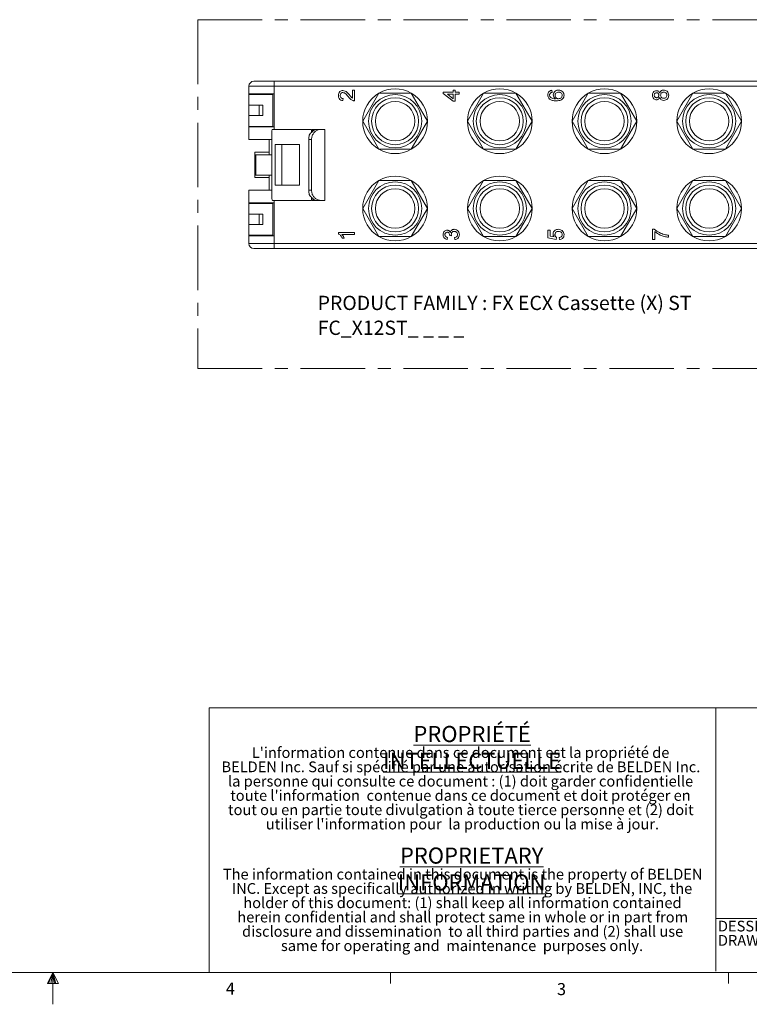
# Paper-space layout 'Sheet3' of a CAD drawing. Units: inches. Extents: x 0.3 to 21.8, y 0.2 to 16.9.
# Drawn here: x 10.8 to 16.4, y 0.2 to 7.8 of the extents above; entities that cross this region are included whole.
import ezdxf

# ---------------------------------------------------------------- set-up
doc = ezdxf.new("R2010")
doc.units = ezdxf.units.IN
doc.header["$MEASUREMENT"] = 0
doc.linetypes.add('CENTERX2', pattern=[0.8, 0.5, -0.1, 0.1, -0.1])
doc.styles.add('SLDTEXTSTYLE0', font='TXT', dxfattribs={"width": 0.605})
doc.styles.add('SLDTEXTSTYLE1', font='TXT', dxfattribs={"width": 0.75})

# ---------------------------------------------------------------- blocks, each defined once
blk = doc.blocks.new('SW_NOTE_36')
at = {"color": 0, "linetype": 'Continuous', "lineweight": 0, "attachment_point": 1, "style": 'SLDTEXTSTYLE0'}
for s, insert, char_height in [('DESSINÉ PAR:', (0, 0.1074), 0.083333), ('DRAWN BY:', (0, -0.0037), 0.08333)]:
    blk.add_mtext(s, dxfattribs=dict(at, insert=insert, char_height=char_height))
blk = doc.blocks.new('SW_NOTE_38')
at = {"color": 0, "linetype": 'Continuous', "lineweight": 0, "attachment_point": 2, "style": 'SLDTEXTSTYLE1'}
for s, insert, char_height in [('\\LPROPRIÉTÉ INTELLECTUELLE', (1.0957, 0.1611), 0.125), ("L'information contenue dans ce document est la propriété de", (1.0062, -0.0037), 0.083333), ('BELDEN Inc. Sauf si spécifié par une autorisation écrite de BELDEN Inc.', (1.0086, -0.1148), 0.083333), ('la personne qui consulte ce document : (1) doit garder confidentielle', (1.006, -0.2259), 0.083333), ("toute l'information  contenue dans ce document et doit protéger en", (1.0053, -0.337), 0.083333), ('tout ou en partie toute divulgation à toute tierce personne et (2) doit', (1.0083, -0.4481), 0.083333), ("utiliser l'information pour  la production ou la mise à jour.", (1.0204, -0.5592), 0.083333), ('\\LPROPRIETARY INFORMATION', (1.0921, -0.7833), 0.125), ('The information contained in this document is the property of BELDEN', (1.0224, -0.9485), 0.083333), ('INC. Except as specifically authorized in writing by BELDEN, INC, the', (1.0176, -1.0596), 0.083333), ('holder of this document: (1) shall keep all information contained', (1.0205, -1.1707), 0.083333), ('herein confidential and shall protect same in whole or in part from', (1.0229, -1.2818), 0.083333), ('disclosure and dissemination  to all third parties and (2) shall use', (1.0221, -1.3929), 0.083333), ('same for operating and  maintenance  purposes only.', (1.0172, -1.504), 0.083333)]:
    blk.add_mtext(s, dxfattribs=dict(at, insert=insert, char_height=char_height))
blk = doc.blocks.new('SW_NOTE_40')
at = {"color": 0, "linetype": 'Continuous', "lineweight": 0, "char_height": 0.110837, "attachment_point": 1, "style": 'SLDTEXTSTYLE0'}
for s, insert in [('PRODUCT FAMILY : FX ECX Cassette (X) ST', (0, 0.1429)), ('FC_X12ST_ _ _ _', (0, -0.0505))]:
    blk.add_mtext(s, dxfattribs=dict(at, insert=insert))

psp = doc.layouts.new('Sheet3')

# ---------------------------------------------------------------- linework, layer by layer
at = {"color": 7, "linetype": 'CENTERX2', "lineweight": 0}
for p, q in [((12.1492, 7.8116), (19.3215, 7.8116)), ((12.1492, 7.8116), (12.1492, 5.1021)), ((12.1492, 5.1021), (19.3215, 5.1021))]:
    psp.add_line(p, q, dxfattribs=at)
at = {"color": 7, "linetype": 'Continuous', "lineweight": 15}
for p, q in [((12.7438, 7.2941), (12.5469, 7.2941)), ((12.5469, 7.235), (12.5469, 7.2941)), ((12.5863, 7.3335), (12.7438, 7.3335)), ((12.7438, 7.3335), (18.6887, 7.3335)), ((12.7438, 7.3335), (12.7438, 7.2941)), ((18.6887, 7.2941), (12.7438, 7.2941)), ((12.7438, 7.2941), (12.7438, 7.235)), ((14.8977, 7.3335), (14.8977, 7.3347)), ((14.9302, 7.3335), (14.9302, 7.3347)), ((15.8651, 7.3335), (15.8651, 7.3347)), ((15.9064, 7.3335), (15.9064, 7.3347)), ((15.9513, 7.3335), (15.9513, 7.3347)), ((15.9968, 7.3335), (15.9968, 7.3347)), ((12.7438, 7.235), (12.5469, 7.235)), ((12.5469, 7.2311), (12.5469, 7.235)), ((12.5469, 7.2311), (12.5469, 7.1465)), ((12.5469, 7.2311), (12.7339, 7.2311)), ((12.6178, 7.2311), (12.6178, 7.235)), ((12.6257, 7.2311), (12.6257, 7.235)), ((12.7339, 7.2311), (12.7339, 6.9831)), ((12.7438, 7.235), (12.7438, 6.9791)), ((13.2792, 7.1991), (13.2776, 7.183)), ((13.3513, 7.202), (13.3513, 7.2632)), ((13.3513, 7.2632), (13.3674, 7.2632)), ((13.3674, 7.2632), (13.3674, 7.1814)), ((13.5573, 7.2408), (13.4314, 7.0228)), ((13.809, 7.2408), (13.5573, 7.2408)), ((13.9349, 7.0228), (13.809, 7.2408)), ((14.0573, 7.2487), (14.1343, 7.2487)), ((14.0573, 7.2375), (14.0573, 7.2487)), ((14.1343, 7.1782), (14.0573, 7.2375)), ((14.1343, 7.2327), (14.0892, 7.2327)), ((14.0892, 7.2327), (14.1343, 7.198)), ((14.1343, 7.2487), (14.1343, 7.2648)), ((14.1343, 7.2648), (14.1503, 7.2648)), ((14.1343, 7.198), (14.1343, 7.2327)), ((14.1503, 7.2648), (14.1503, 7.2487)), ((14.1503, 7.2487), (14.1807, 7.2487)), ((14.1503, 7.2327), (14.1503, 7.1782)), ((14.1807, 7.2327), (14.1503, 7.2327)), ((14.1807, 7.2487), (14.1807, 7.2327)), ((14.3707, 7.2408), (14.2448, 7.0228)), ((14.6224, 7.2408), (14.3707, 7.2408)), ((14.7483, 7.0228), (14.6224, 7.2408)), ((14.9012, 7.2632), (14.9028, 7.2471)), ((15.1841, 7.2408), (15.0582, 7.0228)), ((15.4358, 7.2408), (15.1841, 7.2408)), ((15.5616, 7.0228), (15.4358, 7.2408)), ((15.9974, 7.2408), (15.8716, 7.0228)), ((16.2492, 7.2408), (15.9974, 7.2408)), ((16.375, 7.0228), (16.2492, 7.2408)), ((12.6552, 7.1465), (12.5469, 7.1465)), ((12.5469, 7.0677), (12.5469, 7.1465)), ((12.6257, 7.0677), (12.6257, 7.1465)), ((12.6552, 7.0677), (12.6552, 7.1465)), ((14.1503, 7.1782), (14.1343, 7.1782)), ((12.5469, 7.0677), (12.5469, 6.9831)), ((12.6552, 7.0677), (12.5469, 7.0677)), ((12.5469, 6.9791), (12.5469, 6.9831)), ((12.5469, 6.9831), (12.7339, 6.9831)), ((12.5469, 6.8807), (12.5469, 6.9791)), ((12.5469, 6.9791), (12.7438, 6.9791)), ((12.6178, 6.9791), (12.6178, 6.9831)), ((12.6257, 6.9791), (12.6257, 6.9831)), ((13.4314, 7.0228), (13.5573, 6.8048)), ((13.809, 6.8048), (13.9349, 7.0228)), ((14.2448, 7.0228), (14.3707, 6.8048)), ((14.6224, 6.8048), (14.7483, 7.0228)), ((15.0582, 7.0228), (15.1841, 6.8048)), ((15.4358, 6.8048), (15.5616, 7.0228)), ((15.8716, 7.0228), (15.9974, 6.8048)), ((16.2492, 6.8048), (16.375, 7.0228)), ((13.0332, 6.9595), (13.0332, 6.9472)), ((13.0332, 6.9595), (13.0587, 6.9595)), ((13.0332, 6.9472), (13.0332, 6.9365)), ((13.0587, 6.9583), (13.0587, 6.9595)), ((13.0587, 6.9595), (13.1035, 6.9595)), ((13.1375, 6.9595), (13.1035, 6.9595)), ((13.1375, 6.9595), (13.1375, 6.4083)), ((12.7241, 6.8807), (12.5469, 6.8807)), ((12.7044, 6.7626), (12.7044, 6.8807)), ((12.7241, 6.8807), (12.7241, 6.487)), ((12.7522, 6.8413), (12.7522, 6.5264)), ((12.8028, 6.8413), (12.8028, 6.5264)), ((12.9406, 6.5264), (12.9406, 6.8413)), ((13.0333, 6.8807), (13.0139, 6.8807)), ((13.0139, 6.8807), (13.0139, 6.487)), ((13.0333, 6.8807), (13.0333, 6.487)), ((12.5942, 6.7626), (12.5942, 6.7823)), ((12.5942, 6.7823), (12.7044, 6.7823)), ((12.5942, 6.6051), (12.5942, 6.7626)), ((12.5942, 6.7626), (12.602, 6.7626)), ((12.602, 6.7626), (12.602, 6.6051)), ((12.602, 6.7626), (12.7241, 6.7626)), ((13.5573, 6.8048), (13.809, 6.8048)), ((14.3707, 6.8048), (14.6224, 6.8048)), ((15.1841, 6.8048), (15.4358, 6.8048)), ((15.9974, 6.8048), (16.2492, 6.8048)), ((12.602, 6.6051), (12.5942, 6.6051)), ((12.5942, 6.5854), (12.5942, 6.6051)), ((12.7044, 6.5854), (12.5942, 6.5854)), ((12.602, 6.6051), (12.7241, 6.6051)), ((12.7044, 6.487), (12.7044, 6.6051)), ((13.5573, 6.5628), (13.4314, 6.3448)), ((13.809, 6.5628), (13.5573, 6.5628)), ((13.9349, 6.3448), (13.809, 6.5628)), ((14.3707, 6.5628), (14.2448, 6.3448)), ((14.6224, 6.5628), (14.3707, 6.5628)), ((14.7483, 6.3448), (14.6224, 6.5628)), ((15.1841, 6.5628), (15.0582, 6.3448)), ((15.4358, 6.5628), (15.1841, 6.5628)), ((15.5616, 6.3448), (15.4358, 6.5628)), ((15.9974, 6.5628), (15.8716, 6.3448)), ((16.2492, 6.5628), (15.9974, 6.5628)), ((16.375, 6.3448), (16.2492, 6.5628)), ((12.5469, 6.3886), (12.5469, 6.487)), ((12.5469, 6.487), (12.7237, 6.487)), ((13.0139, 6.487), (13.0333, 6.487)), ((13.0332, 6.4312), (13.0332, 6.4205)), ((12.7438, 6.3886), (12.5469, 6.3886)), ((12.5469, 6.3847), (12.5469, 6.3886)), ((12.5469, 6.3), (12.5469, 6.3847)), ((12.5469, 6.3847), (12.7339, 6.3847)), ((12.6178, 6.3847), (12.6178, 6.3886)), ((12.6257, 6.3847), (12.6257, 6.3886)), ((12.7339, 6.1366), (12.7339, 6.3847)), ((12.7438, 6.3886), (12.7438, 6.1327)), ((13.0332, 6.4205), (13.0332, 6.4083)), ((13.0332, 6.4083), (13.0587, 6.4083)), ((13.0587, 6.4083), (13.0587, 6.4095)), ((13.1035, 6.4083), (13.0587, 6.4083)), ((13.1375, 6.4083), (13.1035, 6.4083)), ((12.6552, 6.3), (12.5469, 6.3)), ((12.5469, 6.2213), (12.5469, 6.3)), ((12.6257, 6.2213), (12.6257, 6.3)), ((12.6552, 6.2213), (12.6552, 6.3)), ((13.4314, 6.3448), (13.5573, 6.1268)), ((13.809, 6.1268), (13.9349, 6.3448)), ((14.2448, 6.3448), (14.3707, 6.1268)), ((14.6224, 6.1268), (14.7483, 6.3448)), ((15.0582, 6.3448), (15.1841, 6.1268)), ((15.4358, 6.1268), (15.5616, 6.3448)), ((15.8716, 6.3448), (15.9974, 6.1268)), ((16.2492, 6.1268), (16.375, 6.3448)), ((12.5469, 6.1366), (12.5469, 6.2213)), ((12.6552, 6.2213), (12.5469, 6.2213)), ((12.5469, 6.1327), (12.5469, 6.1366)), ((12.5469, 6.1366), (12.7339, 6.1366)), ((12.5469, 6.0736), (12.5469, 6.1327)), ((12.5469, 6.1327), (12.7438, 6.1327)), ((12.6178, 6.1327), (12.6178, 6.1366)), ((12.6257, 6.1327), (12.6257, 6.1366)), ((12.7438, 6.1327), (12.7438, 6.0736)), ((13.2424, 6.159), (13.3674, 6.159)), ((13.2424, 6.1487), (13.2424, 6.159)), ((13.3674, 6.143), (13.27, 6.143)), ((13.3674, 6.159), (13.3674, 6.143)), ((13.5573, 6.1268), (13.809, 6.1268)), ((14.0894, 6.1206), (14.0878, 6.1046)), ((14.1214, 6.1333), (14.107, 6.1349)), ((14.1471, 6.103), (14.1455, 6.119)), ((14.3707, 6.1268), (14.6224, 6.1268)), ((14.8707, 6.1767), (14.8868, 6.1767)), ((14.8707, 6.1174), (14.8707, 6.1767)), ((14.8868, 6.1767), (14.8868, 6.1305)), ((14.8868, 6.1305), (14.9191, 6.1241)), ((14.9364, 6.1206), (14.9348, 6.1046)), ((14.9605, 6.103), (14.9589, 6.119)), ((15.1841, 6.1268), (15.4358, 6.1268)), ((15.6841, 6.1831), (15.6971, 6.1831)), ((15.6841, 6.103), (15.6841, 6.1831)), ((15.7001, 6.1671), (15.7001, 6.103)), ((15.8075, 6.1382), (15.8075, 6.1222)), ((15.9974, 6.1268), (16.2492, 6.1268)), ((12.5469, 6.0736), (12.7438, 6.0736)), ((12.7438, 6.0736), (18.6887, 6.0736)), ((12.7438, 6.0736), (12.7438, 6.0343)), ((13.2884, 6.1142), (13.2736, 6.1142)), ((14.9348, 6.1046), (14.8707, 6.1174)), ((15.7001, 6.103), (15.6841, 6.103)), ((12.7438, 6.0343), (12.5863, 6.0343)), ((18.6887, 6.0343), (12.7438, 6.0343)), ((15.4551, 6.0343), (15.4551, 6.033)), ((15.5007, 6.0343), (15.5007, 6.033)), ((15.5456, 6.0343), (15.5456, 6.033)), ((15.5869, 6.0343), (15.5869, 6.033))]:
    psp.add_line(p, q, dxfattribs=at)
at = {"color": 8, "linetype": 'Continuous', "lineweight": 15}
for p, q in [((12.7438, 6.9791), (12.7438, 6.9595)), ((12.7438, 6.4083), (12.7438, 6.3886))]:
    psp.add_line(p, q, dxfattribs=at)
at = {"color": 7, "linetype": 'Continuous', "lineweight": 0}
for p, q in [((12.2377, 0.4106), (12.2377, 2.4671)), ((12.2377, 2.4671), (14.0694, 2.4671)), ((14.0694, 2.4671), (21.5229, 2.4671)), ((16.1762, 2.4671), (16.1762, 0.4197)), ((16.1762, 0.8292), (18.7642, 0.8292)), ((21.5229, 0.4106), (0.5229, 0.4106)), ((11.0229, 0.4106), (10.9809, 0.325)), ((11.0229, 0.4106), (10.9891, 0.325)), ((11.0229, 0.4106), (11.0086, 0.325)), ((11.0229, 0.4106), (11.0229, 0.1629)), ((11.0229, 0.4106), (11.067, 0.325)), ((11.0229, 0.4106), (11.046, 0.325)), ((11.0229, 0.4106), (11.0358, 0.325)), ((13.6479, 0.4106), (13.6479, 0.3258)), ((16.2729, 0.4106), (16.2729, 0.3258)), ((10.9809, 0.325), (11.067, 0.325))]:
    psp.add_line(p, q, dxfattribs=at)
at = {"color": 7, "linetype": 'Continuous', "lineweight": 15}
for centre, radius in [((13.6831, 7.0228), 0.207), ((13.6831, 7.0228), 0.1823), ((14.4965, 7.0228), 0.207), ((14.4965, 7.0228), 0.1823), ((15.3099, 7.0228), 0.207), ((15.3099, 7.0228), 0.1823), ((16.1233, 7.0228), 0.207), ((16.1233, 7.0228), 0.1823), ((13.6831, 7.0228), 0.1533), ((14.4965, 7.0228), 0.1533), ((15.3099, 7.0228), 0.1533), ((16.1233, 7.0228), 0.1533), ((13.6831, 6.3448), 0.207), ((13.6831, 6.3448), 0.1823), ((14.4965, 6.3448), 0.207), ((14.4965, 6.3448), 0.1823), ((15.3099, 6.3448), 0.207), ((15.3099, 6.3448), 0.1823), ((16.1233, 6.3448), 0.207), ((16.1233, 6.3448), 0.1823), ((13.6831, 6.3448), 0.1533), ((14.4965, 6.3448), 0.1533), ((15.3099, 6.3448), 0.1533), ((16.1233, 6.3448), 0.1533)]:
    psp.add_circle(centre, radius, dxfattribs=at)
for centre, radius, start, end in [((12.5863, 7.2941), 0.0394, 90, 180), ((13.6831, 7.0228), 0.2517, 60, 120), ((14.4965, 7.0228), 0.2517, 60, 120), ((15.3099, 7.0228), 0.2517, 60, 120), ((16.1233, 7.0228), 0.2517, 60, 120), ((13.6831, 7.0228), 0.2517, 120, 180), ((13.6831, 7.0228), 0.2517, 0, 60), ((14.4965, 7.0228), 0.2517, 120, 180), ((14.4965, 7.0228), 0.2517, 0, 60), ((15.3099, 7.0228), 0.2517, 120, 180), ((15.3099, 7.0228), 0.2517, 0, 60), ((16.1233, 7.0228), 0.2517, 120, 180), ((16.1233, 7.0228), 0.2517, 0, 60), ((13.6831, 7.0228), 0.2517, 180, 240), ((13.6831, 7.0228), 0.2517, 300, 0), ((14.4965, 7.0228), 0.2517, 180, 240), ((14.4965, 7.0228), 0.2517, 300, 0), ((15.3099, 7.0228), 0.2517, 180, 240), ((15.3099, 7.0228), 0.2517, 300, 0), ((16.1233, 7.0228), 0.2517, 180, 240), ((16.1233, 7.0228), 0.2517, 300, 0), ((13.6831, 7.0228), 0.2517, 240, 300), ((14.4965, 7.0228), 0.2517, 240, 300), ((15.3099, 7.0228), 0.2517, 240, 300), ((16.1233, 7.0228), 0.2517, 240, 300), ((13.6831, 6.3448), 0.2517, 60, 120), ((14.4965, 6.3448), 0.2517, 60, 120), ((15.3099, 6.3448), 0.2517, 60, 120), ((16.1233, 6.3448), 0.2517, 60, 120), ((13.6831, 6.3448), 0.2517, 120, 180), ((13.6831, 6.3448), 0.2517, 0, 60), ((14.4965, 6.3448), 0.2517, 120, 180), ((14.4965, 6.3448), 0.2517, 0, 60), ((15.3099, 6.3448), 0.2517, 120, 180), ((15.3099, 6.3448), 0.2517, 0, 60), ((16.1233, 6.3448), 0.2517, 120, 180), ((16.1233, 6.3448), 0.2517, 0, 60), ((13.6831, 6.3448), 0.2517, 180, 240), ((13.6831, 6.3448), 0.2517, 300, 0), ((14.4965, 6.3448), 0.2517, 180, 240), ((14.4965, 6.3448), 0.2517, 300, 0), ((15.3099, 6.3448), 0.2517, 180, 240), ((15.3099, 6.3448), 0.2517, 300, 0), ((16.1233, 6.3448), 0.2517, 180, 240), ((16.1233, 6.3448), 0.2517, 300, 0), ((13.6831, 6.3448), 0.2517, 240, 300), ((14.4965, 6.3448), 0.2517, 240, 300), ((15.3099, 6.3448), 0.2517, 240, 300), ((16.1233, 6.3448), 0.2517, 240, 300), ((12.5863, 6.0736), 0.0394, 180, 270)]:
    psp.add_arc(centre, radius, start, end, dxfattribs=at)
for centre, major_axis, ratio, start_param, end_param in [((13.0207, 6.8807), (0, 0.0787), 0.087269, 1.117018, 1.570796), ((13.101, 6.8807), (0.0962, 0), 0.818439, 2.260993, 2.687814), ((13.0711, 6.8807), (0, 0.0787), 0.899555, 0.17482, 0.564452), ((13.0841, 6.8807), (0.0953, 0), 0.826309, 1.840661, 2.135248), ((13.0207, 6.487), (0, 0.0787), 0.087269, 1.570796, 2.024575), ((13.101, 6.487), (0.0962, 0), 0.818439, 3.595371, 4.022192), ((13.0711, 6.487), (0, 0.0787), 0.899555, 2.577141, 2.966773), ((13.0841, 6.487), (0.0953, 0), 0.826309, 4.147937, 4.442524)]:
    psp.add_ellipse(centre, major_axis=major_axis, ratio=ratio, start_param=start_param, end_param=end_param, dxfattribs=at)
for points, knots in [([(13.2424, 7.2231), (13.2427, 7.2286), (13.2435, 7.2394), (13.2521, 7.2525), (13.264, 7.2604), (13.2726, 7.2612), (13.2769, 7.2616)], [0, 0, 0, 0, 0.280482, 0.559644, 0.779749, 1, 1, 1, 1]), ([(13.2776, 7.183), (13.2721, 7.184), (13.261, 7.1858), (13.2487, 7.1966), (13.2431, 7.21), (13.2426, 7.2187), (13.2424, 7.2231)], [0, 0, 0, 0, 0.2802352, 0.558893, 0.7791323, 1, 1, 1, 1]), ([(13.277, 7.2455), (13.2738, 7.2451), (13.2674, 7.2443), (13.2607, 7.2378), (13.2572, 7.2303), (13.2569, 7.2253), (13.2568, 7.2228)], [0, 0, 0, 0, 0.27908, 0.558612, 0.779043, 1, 1, 1, 1]), ([(13.2568, 7.2228), (13.257, 7.2193), (13.2576, 7.2124), (13.2632, 7.2041), (13.2711, 7.1997), (13.2765, 7.1993), (13.2792, 7.1991)], [0, 0, 0, 0, 0.28041, 0.559489, 0.779375, 1, 1, 1, 1]), ([(13.2769, 7.2616), (13.2828, 7.2607), (13.2948, 7.259), (13.3121, 7.2456), (13.3221, 7.234), (13.3281, 7.2269)], [0, 0, 0, 0, 0.2787415, 0.5588337, 1, 1, 1, 1]), ([(13.3206, 7.2119), (13.3138, 7.2199), (13.3043, 7.2311), (13.2894, 7.2433), (13.2811, 7.2448), (13.277, 7.2455)], [0, 0, 0, 0, 0.5613127, 0.7813859, 1, 1, 1, 1]), ([(13.3562, 7.1831), (13.3485, 7.1871), (13.3346, 7.1943), (13.3249, 7.2065), (13.3206, 7.2119)], [0, 0, 0, 0, 0.5583593, 1, 1, 1, 1]), ([(13.3281, 7.2269), (13.3306, 7.2239), (13.3347, 7.219), (13.3404, 7.2122), (13.3454, 7.2066), (13.3493, 7.2035), (13.3513, 7.202)], [0, 0, 0, 0, 0.340038, 0.560063, 0.78009, 1, 1, 1, 1]), ([(14.8691, 7.2271), (14.8695, 7.2321), (14.8704, 7.2421), (14.8786, 7.254), (14.8896, 7.261), (14.8973, 7.2624), (14.9012, 7.2632)], [0, 0, 0, 0, 0.280049, 0.559187, 0.779374, 1, 1, 1, 1]), ([(14.8833, 7.1951), (14.8787, 7.2002), (14.8704, 7.2094), (14.8695, 7.2217), (14.8691, 7.2271)], [0, 0, 0, 0, 0.55838, 1, 1, 1, 1]), ([(14.9356, 7.1814), (14.9252, 7.1816), (14.9065, 7.1819), (14.8904, 7.191), (14.8833, 7.1951)], [0, 0, 0, 0, 0.561396, 1, 1, 1, 1]), ([(14.89, 7.2414), (14.8879, 7.2388), (14.8842, 7.2344), (14.8837, 7.2286), (14.8836, 7.226)], [0, 0, 0, 0, 0.5590039, 1, 1, 1, 1]), ([(14.8836, 7.226), (14.8837, 7.2233), (14.8841, 7.2185), (14.8863, 7.2143), (14.8873, 7.2124)], [0, 0, 0, 0, 0.559717, 1, 1, 1, 1]), ([(14.8873, 7.2124), (14.8903, 7.2093), (14.8964, 7.2032), (14.9111, 7.198), (14.9221, 7.1977), (14.9289, 7.1975)], [0, 0, 0, 0, 0.279359, 0.559176, 1, 1, 1, 1]), ([(14.9028, 7.2471), (14.9002, 7.2465), (14.8956, 7.2453), (14.8917, 7.2426), (14.89, 7.2414)], [0, 0, 0, 0, 0.560488, 1, 1, 1, 1]), ([(14.9124, 7.2278), (14.9132, 7.2336), (14.9147, 7.2451), (14.9261, 7.2573), (14.9394, 7.2639), (14.9484, 7.2645), (14.953, 7.2648)], [0, 0, 0, 0, 0.279141, 0.558815, 0.77917, 1, 1, 1, 1]), ([(14.9289, 7.1975), (14.9237, 7.202), (14.9144, 7.2102), (14.913, 7.2225), (14.9124, 7.2278)], [0, 0, 0, 0, 0.5586251, 1, 1, 1, 1]), ([(14.9535, 7.2487), (14.9496, 7.2485), (14.9418, 7.2479), (14.9324, 7.2416), (14.9274, 7.2326), (14.927, 7.2265), (14.9268, 7.2234)], [0, 0, 0, 0, 0.280456, 0.559364, 0.779311, 1, 1, 1, 1]), ([(14.9268, 7.2234), (14.9272, 7.2196), (14.9281, 7.2119), (14.9349, 7.2031), (14.9436, 7.1981), (14.9496, 7.1977), (14.9526, 7.1975)], [0, 0, 0, 0, 0.27974, 0.559339, 0.779412, 1, 1, 1, 1]), ([(14.9957, 7.2253), (14.9953, 7.22), (14.9943, 7.2095), (14.9855, 7.1958), (14.9663, 7.1826), (14.9482, 7.1819), (14.9356, 7.1814)], [0, 0, 0, 0, 0.186919, 0.373549, 0.560232, 1, 1, 1, 1]), ([(14.9526, 7.1975), (14.9567, 7.1979), (14.9648, 7.1989), (14.9746, 7.2053), (14.9805, 7.2144), (14.981, 7.2208), (14.9813, 7.224)], [0, 0, 0, 0, 0.280082, 0.55977, 0.779688, 1, 1, 1, 1]), ([(14.953, 7.2648), (14.959, 7.2641), (14.9712, 7.2629), (14.9859, 7.2532), (14.9944, 7.2396), (14.9953, 7.2301), (14.9957, 7.2253)], [0, 0, 0, 0, 0.28023, 0.559761, 0.779759, 1, 1, 1, 1]), ([(14.9813, 7.224), (14.9809, 7.228), (14.98, 7.2359), (14.9721, 7.2442), (14.9627, 7.2482), (14.9565, 7.2486), (14.9535, 7.2487)], [0, 0, 0, 0, 0.279489, 0.558551, 0.778978, 1, 1, 1, 1]), ([(15.714, 7.26), (15.7091, 7.2593), (15.6992, 7.2581), (15.6886, 7.2482), (15.6832, 7.2366), (15.6827, 7.2288), (15.6825, 7.2249)], [0, 0, 0, 0, 0.279271, 0.558676, 0.779074, 1, 1, 1, 1]), ([(15.6825, 7.2249), (15.6829, 7.2199), (15.6837, 7.2099), (15.6918, 7.198), (15.7026, 7.1906), (15.7105, 7.1898), (15.7144, 7.1895)], [0, 0, 0, 0, 0.280348, 0.559692, 0.779821, 1, 1, 1, 1]), ([(15.6969, 7.2247), (15.6971, 7.2274), (15.6975, 7.2329), (15.7018, 7.2394), (15.7077, 7.2433), (15.712, 7.2437), (15.7141, 7.2439)], [0, 0, 0, 0, 0.280365, 0.559367, 0.779701, 1, 1, 1, 1]), ([(15.7149, 7.2055), (15.7121, 7.2058), (15.7066, 7.2064), (15.7004, 7.2117), (15.6973, 7.2182), (15.6971, 7.2225), (15.6969, 7.2247)], [0, 0, 0, 0, 0.279693, 0.559145, 0.779317, 1, 1, 1, 1]), ([(15.739, 7.241), (15.7377, 7.2439), (15.7353, 7.2498), (15.729, 7.2561), (15.7215, 7.2595), (15.7165, 7.2598), (15.714, 7.26)], [0, 0, 0, 0, 0.28031, 0.559637, 0.779691, 1, 1, 1, 1]), ([(15.7141, 7.2439), (15.7169, 7.2437), (15.7225, 7.2431), (15.7289, 7.2379), (15.7319, 7.2312), (15.7321, 7.2268), (15.7322, 7.2246)], [0, 0, 0, 0, 0.279936, 0.558845, 0.779075, 1, 1, 1, 1]), ([(15.7144, 7.1895), (15.7175, 7.1897), (15.7237, 7.1903), (15.7334, 7.1963), (15.7369, 7.2036), (15.739, 7.208)], [0, 0, 0, 0, 0.280612, 0.560833, 1, 1, 1, 1]), ([(15.7322, 7.2246), (15.732, 7.2218), (15.7317, 7.2164), (15.7273, 7.2099), (15.7213, 7.206), (15.717, 7.2057), (15.7149, 7.2055)], [0, 0, 0, 0, 0.280478, 0.559259, 0.779576, 1, 1, 1, 1]), ([(15.7707, 7.2648), (15.7667, 7.2645), (15.7586, 7.2639), (15.7486, 7.2582), (15.742, 7.2501), (15.74, 7.244), (15.739, 7.241)], [0, 0, 0, 0, 0.280187, 0.559469, 0.779548, 1, 1, 1, 1]), ([(15.739, 7.208), (15.7405, 7.2043), (15.7435, 7.1969), (15.7545, 7.1868), (15.7648, 7.1855), (15.7711, 7.1846)], [0, 0, 0, 0, 0.281226, 0.561787, 1, 1, 1, 1]), ([(15.7466, 7.2251), (15.7469, 7.2286), (15.7475, 7.2357), (15.7539, 7.2437), (15.7621, 7.2481), (15.7676, 7.2485), (15.7704, 7.2487)], [0, 0, 0, 0, 0.280111, 0.558976, 0.779307, 1, 1, 1, 1]), ([(15.7709, 7.2007), (15.7673, 7.201), (15.76, 7.2017), (15.7517, 7.2081), (15.7472, 7.2165), (15.7468, 7.2222), (15.7466, 7.2251)], [0, 0, 0, 0, 0.27997, 0.559316, 0.779349, 1, 1, 1, 1]), ([(15.7704, 7.2487), (15.774, 7.2484), (15.7812, 7.2478), (15.7898, 7.2416), (15.7939, 7.2331), (15.7944, 7.2274), (15.7947, 7.2246)], [0, 0, 0, 0, 0.280552, 0.558516, 0.77917, 1, 1, 1, 1]), ([(15.8091, 7.2247), (15.8086, 7.2306), (15.8076, 7.2422), (15.7975, 7.2558), (15.7845, 7.2636), (15.7753, 7.2644), (15.7707, 7.2648)], [0, 0, 0, 0, 0.280131, 0.559335, 0.779523, 1, 1, 1, 1]), ([(15.7947, 7.2246), (15.7944, 7.221), (15.7939, 7.2139), (15.7875, 7.2057), (15.7793, 7.2013), (15.7737, 7.2009), (15.7709, 7.2007)], [0, 0, 0, 0, 0.280192, 0.559073, 0.779305, 1, 1, 1, 1]), ([(15.7711, 7.1846), (15.7769, 7.1853), (15.7885, 7.1867), (15.8013, 7.1976), (15.8082, 7.211), (15.8088, 7.2202), (15.8091, 7.2247)], [0, 0, 0, 0, 0.2795322, 0.559025, 0.7792609, 1, 1, 1, 1]), ([(13.3674, 7.1814), (13.3652, 7.1815), (13.3615, 7.1816), (13.3578, 7.1826), (13.3562, 7.1831)], [0, 0, 0, 0, 0.559956, 1, 1, 1, 1]), ([(12.7314, 6.9595), (12.7298, 6.9586), (12.7267, 6.957), (12.7248, 6.944), (12.7241, 6.9245), (12.7241, 6.9022), (12.7241, 6.8871), (12.7241, 6.8807)], [0, 0, 0, 0, 0.211238, 0.422517, 0.633395, 0.846095, 1, 1, 1, 1]), ([(12.7314, 6.9595), (12.7357, 6.9595), (12.7445, 6.9595), (12.7743, 6.9595), (12.8209, 6.9595), (12.8761, 6.9595), (12.9259, 6.9595), (12.9683, 6.9595), (13.0013, 6.9595), (13.0215, 6.9595), (13.0279, 6.9595), (13.0293, 6.9595)], [0, 0, 0, 0, 0.118504, 0.245728, 0.410715, 0.557135, 0.687834, 0.801087, 0.890719, 0.975275, 1, 1, 1, 1]), ([(13.1035, 6.9595), (13.0974, 6.9589), (13.0852, 6.9577), (13.0648, 6.9467), (13.0479, 6.9293), (13.0358, 6.9067), (13.0342, 6.8896), (13.0333, 6.8807)], [0, 0, 0, 0, 0.2043746, 0.4095668, 0.5996454, 0.7928989, 1, 1, 1, 1]), ([(13.0398, 6.9414), (13.0432, 6.9445), (13.0501, 6.9507), (13.0574, 6.955), (13.0583, 6.9561), (13.0587, 6.9566)], [0, 0, 0, 0, 0.341783, 0.683655, 1, 1, 1, 1]), ([(12.9406, 6.8413), (12.9365, 6.8413), (12.9158, 6.8413), (12.876, 6.8413), (12.8211, 6.8413), (12.7771, 6.8413), (12.7588, 6.8413), (12.7522, 6.8413)], [0, 0, 0, 0, 0.05795, 0.287457, 0.544573, 0.834291, 1, 1, 1, 1]), ([(12.7522, 6.5264), (12.7534, 6.5264), (12.7572, 6.5264), (12.7629, 6.5264), (12.7706, 6.5264), (12.7776, 6.5264), (12.7851, 6.5264), (12.791, 6.5264), (12.7969, 6.5264), (12.8009, 6.5264), (12.8028, 6.5264)], [0, 0, 0, 0, 0.099224, 0.297792, 0.3972, 0.595802, 0.702329, 0.809045, 0.904462, 1, 1, 1, 1]), ([(12.8028, 6.5264), (12.817, 6.5264), (12.844, 6.5264), (12.8874, 6.5264), (12.9192, 6.5264), (12.9365, 6.5264), (12.9406, 6.5264)], [0, 0, 0, 0, 0.334699, 0.635877, 0.911935, 1, 1, 1, 1]), ([(12.7241, 6.487), (12.7241, 6.4782), (12.7241, 6.4605), (12.7242, 6.4369), (12.7252, 6.4191), (12.7275, 6.4096), (12.7303, 6.4087), (12.7314, 6.4083)], [0, 0, 0, 0, 0.2138528, 0.4277109, 0.6413447, 0.8536083, 1, 1, 1, 1]), ([(13.0333, 6.487), (13.0342, 6.4782), (13.0358, 6.4605), (13.0487, 6.4371), (13.0665, 6.4198), (13.0864, 6.4098), (13.0978, 6.4088), (13.1035, 6.4083)], [0, 0, 0, 0, 0.206176, 0.412425, 0.615762, 0.808596, 1, 1, 1, 1]), ([(13.0587, 6.4111), (13.0582, 6.4117), (13.0571, 6.4129), (13.0492, 6.4177), (13.0427, 6.4236), (13.0398, 6.4263)], [0, 0, 0, 0, 0.3555601, 0.7117977, 1, 1, 1, 1]), ([(12.7314, 6.4083), (12.7357, 6.4083), (12.7445, 6.4083), (12.7743, 6.4083), (12.8209, 6.4083), (12.8761, 6.4083), (12.9259, 6.4083), (12.9683, 6.4083), (13.0013, 6.4083), (13.0215, 6.4083), (13.0279, 6.4083), (13.0293, 6.4083)], [0, 0, 0, 0, 0.118504, 0.245728, 0.410715, 0.557135, 0.687834, 0.801087, 0.890719, 0.975275, 1, 1, 1, 1]), ([(13.2736, 6.1142), (13.2692, 6.122), (13.2613, 6.1359), (13.2482, 6.1448), (13.2424, 6.1487)], [0, 0, 0, 0, 0.560427, 1, 1, 1, 1]), ([(13.27, 6.143), (13.2741, 6.1381), (13.2814, 6.1292), (13.2863, 6.1188), (13.2884, 6.1142)], [0, 0, 0, 0, 0.5596859, 1, 1, 1, 1]), ([(14.0557, 6.1411), (14.0562, 6.1461), (14.0572, 6.156), (14.0649, 6.168), (14.0758, 6.1753), (14.0836, 6.1762), (14.0875, 6.1767)], [0, 0, 0, 0, 0.2801842, 0.5598553, 0.7799999, 1, 1, 1, 1]), ([(14.0878, 6.1046), (14.0829, 6.1058), (14.0732, 6.1082), (14.0624, 6.1177), (14.0566, 6.1293), (14.056, 6.1372), (14.0557, 6.1411)], [0, 0, 0, 0, 0.280253, 0.559523, 0.779592, 1, 1, 1, 1]), ([(14.088, 6.1606), (14.0853, 6.1603), (14.0798, 6.1597), (14.0738, 6.1544), (14.0706, 6.1481), (14.0703, 6.1438), (14.0702, 6.1416)], [0, 0, 0, 0, 0.27946, 0.558952, 0.779255, 1, 1, 1, 1]), ([(14.0702, 6.1416), (14.0704, 6.1387), (14.071, 6.1328), (14.076, 6.1259), (14.0826, 6.122), (14.0871, 6.1211), (14.0894, 6.1206)], [0, 0, 0, 0, 0.280001, 0.559131, 0.77932, 1, 1, 1, 1]), ([(14.0875, 6.1767), (14.0905, 6.1764), (14.0964, 6.1758), (14.106, 6.1704), (14.1099, 6.1637), (14.1123, 6.1596)], [0, 0, 0, 0, 0.280496, 0.561003, 1, 1, 1, 1]), ([(14.1072, 6.1372), (14.1069, 6.1404), (14.1063, 6.1467), (14.1024, 6.1549), (14.0956, 6.1601), (14.0906, 6.1605), (14.088, 6.1606)], [0, 0, 0, 0, 0.28068, 0.560951, 0.780057, 1, 1, 1, 1]), ([(14.107, 6.1349), (14.1071, 6.1353), (14.1072, 6.1361), (14.1072, 6.1369), (14.1072, 6.1372)], [0, 0, 0, 0, 0.560003, 1, 1, 1, 1]), ([(14.1123, 6.1596), (14.1135, 6.1634), (14.116, 6.1709), (14.1244, 6.1786), (14.1338, 6.1826), (14.14, 6.1829), (14.1431, 6.1831)], [0, 0, 0, 0, 0.279807, 0.559185, 0.779408, 1, 1, 1, 1]), ([(14.143, 6.1671), (14.1395, 6.1667), (14.1326, 6.166), (14.1248, 6.1597), (14.1204, 6.1518), (14.12, 6.1463), (14.1197, 6.1436)], [0, 0, 0, 0, 0.279747, 0.559171, 0.779444, 1, 1, 1, 1]), ([(14.1197, 6.1436), (14.1199, 6.1417), (14.1202, 6.1381), (14.1211, 6.1347), (14.1214, 6.1333)], [0, 0, 0, 0, 0.559772, 1, 1, 1, 1]), ([(14.1679, 6.1424), (14.1676, 6.1461), (14.1669, 6.1535), (14.1601, 6.1618), (14.1517, 6.1664), (14.1459, 6.1668), (14.143, 6.1671)], [0, 0, 0, 0, 0.279883, 0.558993, 0.779319, 1, 1, 1, 1]), ([(14.1431, 6.1831), (14.1491, 6.1824), (14.161, 6.1809), (14.174, 6.1695), (14.1813, 6.1559), (14.182, 6.1465), (14.1823, 6.1418)], [0, 0, 0, 0, 0.279401, 0.559064, 0.779378, 1, 1, 1, 1]), ([(14.1455, 6.119), (14.1487, 6.1198), (14.1552, 6.1214), (14.1632, 6.1267), (14.1674, 6.1345), (14.1677, 6.1398), (14.1679, 6.1424)], [0, 0, 0, 0, 0.280881, 0.560073, 0.779653, 1, 1, 1, 1]), ([(14.1823, 6.1418), (14.1819, 6.1364), (14.1809, 6.1255), (14.1716, 6.1129), (14.1598, 6.1051), (14.1513, 6.1037), (14.1471, 6.103)], [0, 0, 0, 0, 0.279911, 0.559249, 0.779476, 1, 1, 1, 1]), ([(14.9108, 6.1464), (14.9115, 6.1521), (14.913, 6.1636), (14.9245, 6.1757), (14.9378, 6.1822), (14.9468, 6.1828), (14.9513, 6.1831)], [0, 0, 0, 0, 0.2791704, 0.5587975, 0.7791691, 1, 1, 1, 1]), ([(14.9191, 6.1241), (14.9165, 6.1279), (14.9119, 6.1347), (14.9111, 6.1428), (14.9108, 6.1464)], [0, 0, 0, 0, 0.559939, 1, 1, 1, 1]), ([(14.9522, 6.1671), (14.9483, 6.1668), (14.9405, 6.1663), (14.9307, 6.1604), (14.9258, 6.1512), (14.9254, 6.1451), (14.9252, 6.142)], [0, 0, 0, 0, 0.280653, 0.559595, 0.77929, 1, 1, 1, 1]), ([(14.9252, 6.142), (14.9253, 6.1396), (14.9256, 6.1349), (14.9289, 6.1269), (14.9336, 6.123), (14.9364, 6.1206)], [0, 0, 0, 0, 0.280925, 0.561161, 1, 1, 1, 1]), ([(14.9513, 6.1831), (14.9572, 6.1826), (14.9678, 6.1819), (14.9767, 6.1761), (14.9806, 6.1735)], [0, 0, 0, 0, 0.559726, 1, 1, 1, 1]), ([(14.9813, 6.1419), (14.9809, 6.146), (14.98, 6.1542), (14.9715, 6.1626), (14.9618, 6.1665), (14.9554, 6.1669), (14.9522, 6.1671)], [0, 0, 0, 0, 0.279539, 0.558252, 0.778884, 1, 1, 1, 1]), ([(14.9589, 6.119), (14.9621, 6.1196), (14.9686, 6.121), (14.9765, 6.1264), (14.9808, 6.1341), (14.9811, 6.1393), (14.9813, 6.1419)], [0, 0, 0, 0, 0.280714, 0.559926, 0.779622, 1, 1, 1, 1]), ([(14.9957, 6.1418), (14.9953, 6.1363), (14.9944, 6.1254), (14.9852, 6.1126), (14.9732, 6.105), (14.9647, 6.1036), (14.9605, 6.103)], [0, 0, 0, 0, 0.28007, 0.559249, 0.779432, 1, 1, 1, 1]), ([(14.9806, 6.1735), (14.9855, 6.1685), (14.9943, 6.1597), (14.9953, 6.1473), (14.9957, 6.1418)], [0, 0, 0, 0, 0.558485, 1, 1, 1, 1]), ([(15.6971, 6.1831), (15.7103, 6.1736), (15.7339, 6.1567), (15.7614, 6.1477), (15.7735, 6.1437)], [0, 0, 0, 0, 0.559645, 1, 1, 1, 1]), ([(15.8075, 6.1222), (15.7965, 6.1235), (15.7746, 6.1262), (15.7371, 6.1398), (15.7142, 6.1567), (15.7001, 6.1671)], [0, 0, 0, 0, 0.280063, 0.560407, 1, 1, 1, 1]), ([(15.7735, 6.1437), (15.7798, 6.1422), (15.791, 6.1396), (15.8025, 6.1386), (15.8075, 6.1382)], [0, 0, 0, 0, 0.55991, 1, 1, 1, 1])]:
    psp.add_open_spline(points, degree=3, knots=knots, dxfattribs=at)

# ---------------------------------------------------------------- block references
at = {"color": 7, "linetype": 'Continuous', "lineweight": 0}
for name, p in [('SW_NOTE_40', (13.0813, 5.5241)), ('SW_NOTE_38', (13.1858, 2.164)), ('SW_NOTE_36', (16.1917, 0.7048))]:
    psp.add_blockref(name, p, dxfattribs=at)

# ---------------------------------------------------------------- texts
at = {"color": 7, "linetype": 'Continuous', "lineweight": 0, "char_height": 0.0937, "attachment_point": 1, "style": 'SLDTEXTSTYLE1'}
for s, insert in [('4', (12.368, 0.332)), ('3', (14.9405, 0.328))]:
    psp.add_mtext(s, dxfattribs=dict(at, insert=insert))

doc.saveas('drawing.dxf')
